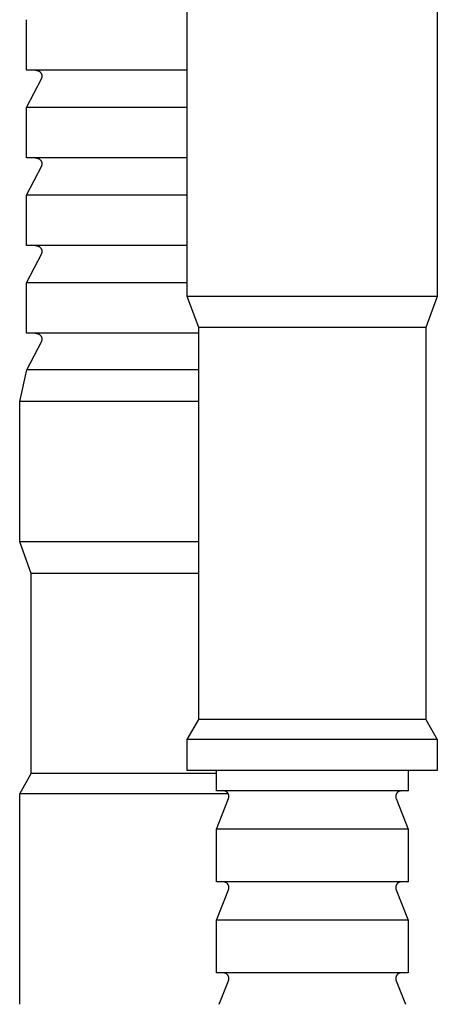
# Model space of a CAD drawing. Units: millimetres. Extents: x 1595 to 2529, y 1964 to 2383.
# Drawn here: x 1598 to 1616, y 2210 to 2252 of the extents above; entities that cross this region are included whole.
import ezdxf

# ---------------------------------------------------------------- set-up
doc = ezdxf.new("R2010")
doc.units = ezdxf.units.MM
doc.header["$LTSCALE"] = 100
doc.layers.add('GIP_Visible', color=7, linetype='Continuous')

# ---------------------------------------------------------------- blocks, each defined once
blk = doc.blocks.new('VECO-Isotherm-GP-D10-240-M8+ZB_1')
at = {"layer": 'GIP_Visible'}
for points in [[(10.641, 276.094), (10.641, 288.336)], [(21.201, 288.336), (21.201, 276.094)], [(3.851, 285.646), (3.851, 287.784)], [(8.921, 285.646), (5.336, 285.646), (4.207, 285.646), (3.936, 285.646), (3.872, 285.646), (3.856, 285.646), (3.852, 285.646), (3.852, 285.646), (3.851, 285.646), (3.851, 285.646)], [(3.851, 284.079), (4.49, 285.319), (4.492, 285.325), (4.495, 285.33), (4.497, 285.336), (4.499, 285.341), (4.501, 285.346), (4.503, 285.352), (4.504, 285.357), (4.506, 285.363), (4.507, 285.368), (4.508, 285.374), (4.509, 285.379), (4.51, 285.384), (4.51, 285.39), (4.511, 285.395), (4.511, 285.4), (4.511, 285.405), (4.511, 285.41), (4.511, 285.416), (4.51, 285.421), (4.51, 285.426), (4.509, 285.431), (4.508, 285.436), (4.507, 285.442), (4.506, 285.447), (4.505, 285.452), (4.503, 285.458), (4.501, 285.463), (4.5, 285.468), (4.498, 285.474), (4.495, 285.479), (4.493, 285.485), (4.49, 285.49), (4.488, 285.495), (4.485, 285.5), (4.482, 285.506), (4.478, 285.511), (4.475, 285.516), (4.471, 285.521), (4.467, 285.526), (4.463, 285.531), (4.459, 285.536), (4.455, 285.541), (4.45, 285.546), (4.445, 285.55), (4.44, 285.555), (4.435, 285.56), (4.43, 285.564), (4.425, 285.568), (4.419, 285.573), (4.414, 285.577), (4.408, 285.581), (4.402, 285.585), (4.396, 285.588), (4.39, 285.592), (4.384, 285.596), (4.378, 285.599), (4.371, 285.602), (4.365, 285.605), (4.358, 285.608), (4.352, 285.611), (4.345, 285.614), (4.338, 285.616), (4.331, 285.619), (4.324, 285.621), (4.317, 285.623), (4.311, 285.625), (4.304, 285.627), (4.297, 285.629), (4.29, 285.63), (4.283, 285.632), (4.276, 285.633), (4.269, 285.634), (4.262, 285.635), (4.255, 285.636), (4.248, 285.637), (4.241, 285.638), (4.227, 285.639), (4.214, 285.639), (3.851, 285.646)], [(10.643, 285.646), (8.921, 285.646)], [(8.921, 284.079), (5.336, 284.079), (4.207, 284.079), (3.936, 284.079), (3.872, 284.079), (3.856, 284.079), (3.852, 284.079), (3.852, 284.079), (3.851, 284.079), (3.851, 284.079)], [(3.851, 281.941), (3.851, 284.079)], [(10.641, 284.079), (8.921, 284.079)], [(8.921, 281.941), (5.336, 281.941), (4.207, 281.941), (3.936, 281.941), (3.872, 281.941), (3.856, 281.941), (3.852, 281.941), (3.852, 281.941), (3.851, 281.941), (3.851, 281.941)], [(3.851, 280.374), (4.49, 281.614), (4.492, 281.62), (4.495, 281.625), (4.497, 281.631), (4.499, 281.636), (4.501, 281.641), (4.503, 281.647), (4.504, 281.652), (4.506, 281.658), (4.507, 281.663), (4.508, 281.669), (4.509, 281.674), (4.51, 281.679), (4.51, 281.685), (4.511, 281.69), (4.511, 281.695), (4.511, 281.7), (4.511, 281.705), (4.511, 281.711), (4.51, 281.716), (4.51, 281.721), (4.509, 281.726), (4.508, 281.731), (4.507, 281.737), (4.506, 281.742), (4.505, 281.747), (4.503, 281.753), (4.501, 281.758), (4.5, 281.763), (4.498, 281.769), (4.495, 281.774), (4.493, 281.78), (4.49, 281.785), (4.488, 281.79), (4.485, 281.795), (4.482, 281.801), (4.478, 281.806), (4.475, 281.811), (4.471, 281.816), (4.467, 281.821), (4.463, 281.826), (4.459, 281.831), (4.455, 281.836), (4.45, 281.841), (4.445, 281.845), (4.44, 281.85), (4.435, 281.855), (4.43, 281.859), (4.425, 281.863), (4.419, 281.868), (4.414, 281.872), (4.408, 281.876), (4.402, 281.88), (4.396, 281.883), (4.39, 281.887), (4.384, 281.89), (4.378, 281.894), (4.371, 281.897), (4.365, 281.9), (4.358, 281.903), (4.352, 281.906), (4.345, 281.909), (4.338, 281.911), (4.331, 281.914), (4.324, 281.916), (4.318, 281.918), (4.311, 281.92), (4.304, 281.922), (4.297, 281.924), (4.29, 281.925), (4.283, 281.927), (4.276, 281.928), (4.269, 281.929), (4.262, 281.93), (4.255, 281.931), (4.248, 281.932), (4.241, 281.933), (4.227, 281.934), (4.214, 281.934), (3.851, 281.941)], [(10.647, 281.941), (8.921, 281.941)], [(8.921, 280.374), (5.336, 280.374), (4.207, 280.374), (3.936, 280.374), (3.872, 280.374), (3.856, 280.374), (3.852, 280.374), (3.852, 280.374), (3.851, 280.374), (3.851, 280.374)], [(3.851, 278.236), (3.851, 280.374)], [(10.644, 280.374), (8.921, 280.374)], [(8.921, 278.236), (5.336, 278.236), (4.207, 278.236), (3.936, 278.236), (3.872, 278.236), (3.856, 278.236), (3.852, 278.236), (3.852, 278.236), (3.851, 278.236), (3.851, 278.236)], [(3.851, 276.669), (4.49, 277.909), (4.492, 277.915), (4.495, 277.92), (4.497, 277.926), (4.499, 277.931), (4.501, 277.936), (4.503, 277.942), (4.504, 277.947), (4.506, 277.953), (4.507, 277.958), (4.508, 277.964), (4.509, 277.969), (4.51, 277.974), (4.51, 277.98), (4.511, 277.985), (4.511, 277.99), (4.511, 277.995), (4.511, 278), (4.511, 278.006), (4.51, 278.011), (4.51, 278.016), (4.509, 278.021), (4.508, 278.026), (4.507, 278.032), (4.506, 278.037), (4.505, 278.042), (4.503, 278.048), (4.501, 278.053), (4.5, 278.059), (4.498, 278.064), (4.495, 278.069), (4.493, 278.075), (4.49, 278.08), (4.488, 278.085), (4.485, 278.09), (4.481, 278.096), (4.478, 278.101), (4.475, 278.106), (4.471, 278.111), (4.467, 278.116), (4.463, 278.121), (4.459, 278.126), (4.455, 278.131), (4.45, 278.136), (4.445, 278.141), (4.44, 278.145), (4.435, 278.15), (4.43, 278.154), (4.425, 278.158), (4.419, 278.163), (4.414, 278.167), (4.408, 278.171), (4.402, 278.175), (4.396, 278.178), (4.39, 278.182), (4.384, 278.186), (4.378, 278.189), (4.371, 278.192), (4.365, 278.195), (4.358, 278.198), (4.351, 278.201), (4.345, 278.204), (4.338, 278.206), (4.331, 278.209), (4.324, 278.211), (4.317, 278.213), (4.31, 278.215), (4.303, 278.217), (4.296, 278.219), (4.289, 278.221), (4.282, 278.222), (4.275, 278.223), (4.268, 278.224), (4.262, 278.226), (4.255, 278.226), (4.248, 278.227), (4.241, 278.228), (4.227, 278.229), (4.214, 278.229), (3.851, 278.236)], [(10.641, 278.236), (8.921, 278.236)], [(8.921, 276.669), (5.336, 276.669), (4.207, 276.669), (3.936, 276.669), (3.872, 276.669), (3.856, 276.669), (3.852, 276.669), (3.852, 276.669), (3.851, 276.669), (3.851, 276.669)], [(3.851, 274.531), (3.851, 276.669)], [(10.641, 276.669), (8.921, 276.669)], [(11.121, 274.775), (10.641, 276.094)], [(21.201, 276.094), (21.201, 276.094), (10.641, 276.094), (10.641, 276.094)], [(21.201, 276.094), (20.721, 274.775)], [(20.721, 274.775), (20.721, 274.775), (11.121, 274.775)], [(11.121, 258.207), (11.121, 274.775)], [(20.721, 274.775), (20.721, 258.207)], [(8.921, 274.531), (5.336, 274.531), (4.207, 274.531), (3.936, 274.531), (3.872, 274.531), (3.856, 274.531), (3.852, 274.531), (3.852, 274.531), (3.851, 274.531), (3.851, 274.531)], [(3.866, 272.993), (4.49, 274.204), (4.492, 274.21), (4.495, 274.215), (4.497, 274.221), (4.499, 274.226), (4.501, 274.231), (4.503, 274.237), (4.504, 274.242), (4.506, 274.248), (4.507, 274.253), (4.508, 274.259), (4.509, 274.264), (4.51, 274.269), (4.51, 274.275), (4.511, 274.28), (4.511, 274.285), (4.511, 274.29), (4.511, 274.295), (4.511, 274.301), (4.51, 274.306), (4.51, 274.311), (4.509, 274.316), (4.508, 274.321), (4.507, 274.327), (4.506, 274.332), (4.505, 274.337), (4.503, 274.343), (4.501, 274.348), (4.5, 274.354), (4.498, 274.359), (4.495, 274.364), (4.493, 274.37), (4.49, 274.375), (4.488, 274.38), (4.485, 274.385), (4.482, 274.391), (4.478, 274.396), (4.475, 274.401), (4.471, 274.406), (4.467, 274.411), (4.463, 274.416), (4.459, 274.421), (4.455, 274.426), (4.45, 274.431), (4.445, 274.436), (4.44, 274.44), (4.435, 274.445), (4.43, 274.449), (4.425, 274.453), (4.419, 274.458), (4.414, 274.462), (4.408, 274.466), (4.402, 274.47), (4.396, 274.473), (4.39, 274.477), (4.384, 274.481), (4.378, 274.484), (4.371, 274.487), (4.365, 274.49), (4.358, 274.493), (4.351, 274.496), (4.345, 274.499), (4.338, 274.501), (4.331, 274.504), (4.324, 274.506), (4.317, 274.508), (4.31, 274.51), (4.304, 274.512), (4.297, 274.514), (4.29, 274.515), (4.283, 274.517), (4.276, 274.518), (4.269, 274.519), (4.262, 274.521), (4.255, 274.521), (4.248, 274.522), (4.241, 274.523), (4.227, 274.524), (4.214, 274.524), (3.851, 274.531)], [(11.129, 274.531), (8.921, 274.531)], [(3.559, 271.654), (3.866, 272.993)], [(8.921, 272.993), (5.347, 272.993), (4.221, 272.993), (3.951, 272.993), (3.887, 272.993), (3.871, 272.993), (3.867, 272.993), (3.866, 272.993), (3.866, 272.993), (3.866, 272.993)], [(11.121, 272.993), (8.921, 272.993)], [(8.921, 271.654), (5.129, 271.654), (3.935, 271.654), (3.648, 271.654), (3.58, 271.654), (3.564, 271.654), (3.56, 271.654), (3.559, 271.654), (3.559, 271.654), (3.559, 271.654)], [(3.559, 265.72), (3.559, 271.654)], [(11.127, 271.654), (8.921, 271.654)], [(8.921, 265.72), (5.129, 265.72), (3.935, 265.72), (3.648, 265.72), (3.58, 265.72), (3.564, 265.72), (3.56, 265.72), (3.559, 265.72), (3.559, 265.72), (3.559, 265.72)], [(4.046, 264.381), (3.559, 265.72)], [(11.131, 265.72), (8.921, 265.72)], [(8.921, 264.381), (5.474, 264.381), (4.389, 264.381), (4.128, 264.381), (4.066, 264.381), (4.051, 264.381), (4.047, 264.381), (4.047, 264.381), (4.046, 264.381), (4.046, 264.381)], [(4.046, 255.931), (4.046, 264.381)], [(11.121, 264.381), (8.921, 264.381)], [(10.641, 257.367), (11.121, 258.207)], [(20.721, 258.207), (20.721, 258.207), (11.121, 258.207)], [(20.721, 258.207), (21.201, 257.367)], [(10.641, 256.053), (10.641, 257.367)], [(21.201, 257.367), (21.201, 257.367), (10.641, 257.367), (10.641, 257.367), (10.649, 257.367)], [(21.201, 257.367), (21.201, 256.053)], [(3.559, 255.078), (4.046, 255.931)], [(8.921, 255.931), (5.474, 255.931), (4.389, 255.931), (4.128, 255.931), (4.066, 255.931), (4.051, 255.931), (4.047, 255.931), (4.047, 255.931), (4.046, 255.931), (4.046, 255.931)], [(11.874, 255.931), (8.921, 255.931)], [(21.201, 256.053), (21.201, 256.053), (10.641, 256.053), (10.641, 256.053)], [(11.871, 255.202), (11.871, 256.053)], [(19.954, 256.053), (19.968, 256.053)], [(19.971, 256.053), (19.971, 255.202)], [(8.921, 255.078), (5.129, 255.078), (3.935, 255.078), (3.648, 255.078), (3.58, 255.078), (3.564, 255.078), (3.56, 255.078), (3.559, 255.078), (3.559, 255.078), (3.559, 255.078)], [(3.559, 246.178), (3.559, 255.078)], [(12.367, 255.078), (8.921, 255.078)], [(19.954, 255.202), (11.871, 255.202), (11.871, 255.202)], [(12.381, 254.87), (12.383, 254.875), (12.385, 254.88), (12.387, 254.886), (12.389, 254.891), (12.39, 254.897), (12.392, 254.902), (12.393, 254.908), (12.394, 254.913), (12.395, 254.919), (12.396, 254.925), (12.397, 254.93), (12.397, 254.936), (12.398, 254.942), (12.398, 254.947), (12.398, 254.953), (12.398, 254.959), (12.398, 254.964), (12.398, 254.97), (12.398, 254.975), (12.397, 254.98), (12.397, 254.986), (12.396, 254.991), (12.395, 254.997), (12.394, 255.002), (12.393, 255.008), (12.392, 255.013), (12.391, 255.019), (12.389, 255.025), (12.388, 255.03), (12.386, 255.036), (12.384, 255.041), (12.382, 255.047), (12.38, 255.052), (12.377, 255.058), (12.375, 255.063), (12.372, 255.069), (12.369, 255.074), (12.366, 255.079), (12.363, 255.085), (12.36, 255.09), (12.357, 255.095), (12.353, 255.1), (12.349, 255.105), (12.346, 255.11), (12.342, 255.115), (12.338, 255.119), (12.334, 255.124), (12.329, 255.128), (12.325, 255.133), (12.321, 255.137), (12.316, 255.141), (12.312, 255.145), (12.307, 255.148), (12.303, 255.152), (12.298, 255.156), (12.293, 255.159), (12.288, 255.162), (12.283, 255.165), (12.278, 255.168), (12.273, 255.171), (12.268, 255.174), (12.263, 255.177), (12.258, 255.179), (12.252, 255.182), (12.247, 255.184), (12.241, 255.186), (12.236, 255.188), (12.23, 255.19), (12.225, 255.192), (12.219, 255.193), (12.213, 255.195), (12.208, 255.196), (12.202, 255.197), (12.196, 255.198), (12.19, 255.199), (12.184, 255.2), (12.179, 255.201), (12.173, 255.201), (12.167, 255.202), (12.161, 255.202)], [(19.682, 255.202), (19.676, 255.202), (19.671, 255.201), (19.666, 255.201), (19.66, 255.2), (19.655, 255.2), (19.649, 255.199), (19.644, 255.198), (19.638, 255.197), (19.632, 255.196), (19.627, 255.194), (19.621, 255.193), (19.616, 255.191), (19.61, 255.189), (19.605, 255.187), (19.599, 255.185), (19.593, 255.183), (19.588, 255.181), (19.583, 255.178), (19.577, 255.176), (19.572, 255.173), (19.566, 255.17), (19.561, 255.167), (19.556, 255.163), (19.551, 255.16), (19.546, 255.157), (19.541, 255.153), (19.536, 255.149), (19.531, 255.145), (19.527, 255.141), (19.522, 255.137), (19.518, 255.133), (19.513, 255.128), (19.509, 255.124), (19.505, 255.119), (19.501, 255.115), (19.497, 255.11), (19.493, 255.105), (19.489, 255.1), (19.486, 255.095), (19.483, 255.09), (19.479, 255.085), (19.476, 255.079), (19.473, 255.074), (19.471, 255.069), (19.468, 255.063), (19.465, 255.058), (19.463, 255.052), (19.461, 255.047), (19.459, 255.041), (19.457, 255.036), (19.455, 255.03), (19.453, 255.025), (19.452, 255.019), (19.45, 255.013), (19.449, 255.008), (19.448, 255.002), (19.447, 254.997), (19.446, 254.991), (19.446, 254.986), (19.445, 254.98), (19.445, 254.975), (19.445, 254.97), (19.444, 254.964), (19.444, 254.959), (19.444, 254.953), (19.445, 254.948), (19.445, 254.943), (19.445, 254.937), (19.446, 254.932), (19.447, 254.926), (19.447, 254.92), (19.448, 254.915), (19.449, 254.909), (19.451, 254.903), (19.452, 254.898), (19.454, 254.892), (19.455, 254.886), (19.457, 254.881), (19.459, 254.875), (19.461, 254.87), (19.971, 253.582)], [(19.666, 255.202), (19.679, 255.202)], [(19.954, 255.202), (19.967, 255.202), (19.97, 255.202), (19.971, 255.202), (19.971, 255.202), (19.971, 255.202), (19.971, 255.202), (19.971, 255.202)], [(11.871, 253.582), (12.381, 254.87)], [(11.871, 251.354), (11.871, 253.582)], [(19.954, 253.582), (11.871, 253.582), (11.871, 253.582)], [(19.971, 253.582), (19.971, 251.354)], [(19.954, 251.354), (11.871, 251.354)], [(12.381, 251.022), (12.383, 251.027), (12.385, 251.033), (12.387, 251.038), (12.389, 251.044), (12.39, 251.049), (12.392, 251.055), (12.393, 251.06), (12.394, 251.066), (12.395, 251.072), (12.396, 251.077), (12.397, 251.083), (12.397, 251.088), (12.398, 251.094), (12.398, 251.1), (12.398, 251.106), (12.398, 251.111), (12.398, 251.117), (12.398, 251.122), (12.398, 251.127), (12.397, 251.133), (12.397, 251.138), (12.396, 251.144), (12.395, 251.149), (12.394, 251.155), (12.393, 251.16), (12.392, 251.166), (12.391, 251.172), (12.389, 251.177), (12.388, 251.183), (12.386, 251.188), (12.384, 251.194), (12.382, 251.199), (12.38, 251.205), (12.377, 251.21), (12.375, 251.216), (12.372, 251.221), (12.369, 251.227), (12.366, 251.232), (12.363, 251.237), (12.36, 251.242), (12.357, 251.247), (12.353, 251.252), (12.349, 251.257), (12.346, 251.262), (12.342, 251.267), (12.338, 251.272), (12.334, 251.276), (12.329, 251.281), (12.325, 251.285), (12.321, 251.289), (12.316, 251.293), (12.312, 251.297), (12.307, 251.301), (12.303, 251.304), (12.298, 251.308), (12.293, 251.311), (12.288, 251.315), (12.283, 251.318), (12.278, 251.321), (12.273, 251.324), (12.268, 251.327), (12.263, 251.329), (12.258, 251.332), (12.252, 251.334), (12.247, 251.336), (12.241, 251.339), (12.236, 251.341), (12.23, 251.342), (12.225, 251.344), (12.219, 251.346), (12.213, 251.347), (12.208, 251.349), (12.202, 251.35), (12.196, 251.351), (12.19, 251.352), (12.185, 251.353), (12.179, 251.353), (12.173, 251.354), (12.167, 251.354), (12.161, 251.354)], [(19.682, 251.354), (19.676, 251.354), (19.671, 251.354), (19.665, 251.353), (19.66, 251.353), (19.655, 251.352), (19.649, 251.351), (19.643, 251.35), (19.638, 251.349), (19.632, 251.348), (19.627, 251.347), (19.621, 251.345), (19.616, 251.344), (19.61, 251.342), (19.604, 251.34), (19.599, 251.338), (19.593, 251.336), (19.588, 251.333), (19.583, 251.331), (19.577, 251.328), (19.572, 251.325), (19.566, 251.322), (19.561, 251.319), (19.556, 251.316), (19.551, 251.313), (19.546, 251.309), (19.541, 251.305), (19.536, 251.302), (19.531, 251.298), (19.527, 251.294), (19.522, 251.29), (19.518, 251.285), (19.513, 251.281), (19.509, 251.276), (19.505, 251.272), (19.501, 251.267), (19.497, 251.262), (19.493, 251.257), (19.489, 251.252), (19.486, 251.247), (19.483, 251.242), (19.479, 251.237), (19.476, 251.232), (19.473, 251.227), (19.471, 251.221), (19.468, 251.216), (19.465, 251.21), (19.463, 251.205), (19.461, 251.199), (19.459, 251.194), (19.457, 251.188), (19.455, 251.183), (19.453, 251.177), (19.452, 251.172), (19.45, 251.166), (19.449, 251.16), (19.448, 251.155), (19.447, 251.149), (19.446, 251.144), (19.446, 251.138), (19.445, 251.133), (19.445, 251.127), (19.445, 251.122), (19.444, 251.117), (19.444, 251.111), (19.444, 251.106), (19.445, 251.101), (19.445, 251.095), (19.445, 251.09), (19.446, 251.084), (19.447, 251.078), (19.447, 251.073), (19.448, 251.067), (19.449, 251.062), (19.451, 251.056), (19.452, 251.05), (19.454, 251.045), (19.455, 251.039), (19.457, 251.033), (19.459, 251.028), (19.461, 251.022), (19.971, 249.734)], [(19.954, 251.354), (19.967, 251.354), (19.97, 251.354), (19.971, 251.354), (19.971, 251.354), (19.971, 251.354), (19.971, 251.354), (19.971, 251.354)], [(11.871, 249.734), (12.381, 251.022)], [(11.871, 247.507), (11.871, 249.734)], [(19.954, 249.734), (11.871, 249.734)], [(19.971, 249.734), (19.971, 247.507)], [(19.954, 247.507), (11.871, 247.507), (11.871, 247.507)], [(11.987, 246.179), (12.381, 247.175)], [(12.381, 247.175), (12.383, 247.18), (12.385, 247.185), (12.387, 247.191), (12.389, 247.196), (12.39, 247.202), (12.392, 247.207), (12.393, 247.213), (12.394, 247.218), (12.395, 247.224), (12.396, 247.23), (12.397, 247.235), (12.397, 247.241), (12.398, 247.247), (12.398, 247.252), (12.398, 247.258), (12.398, 247.264), (12.398, 247.269), (12.398, 247.275), (12.398, 247.28), (12.397, 247.285), (12.397, 247.291), (12.396, 247.296), (12.395, 247.302), (12.394, 247.307), (12.393, 247.313), (12.392, 247.318), (12.391, 247.324), (12.389, 247.33), (12.388, 247.335), (12.386, 247.341), (12.384, 247.346), (12.382, 247.352), (12.38, 247.357), (12.377, 247.363), (12.375, 247.368), (12.372, 247.374), (12.369, 247.379), (12.366, 247.384), (12.363, 247.39), (12.36, 247.395), (12.357, 247.4), (12.353, 247.405), (12.349, 247.41), (12.346, 247.415), (12.342, 247.42), (12.338, 247.424), (12.334, 247.429), (12.329, 247.433), (12.325, 247.438), (12.321, 247.442), (12.316, 247.446), (12.312, 247.45), (12.307, 247.453), (12.303, 247.457), (12.298, 247.46), (12.293, 247.464), (12.288, 247.467), (12.283, 247.47), (12.278, 247.473), (12.273, 247.476), (12.268, 247.479), (12.263, 247.482), (12.258, 247.484), (12.252, 247.487), (12.247, 247.489), (12.241, 247.491), (12.236, 247.493), (12.23, 247.495), (12.225, 247.497), (12.219, 247.498), (12.214, 247.5), (12.208, 247.501), (12.202, 247.502), (12.196, 247.503), (12.19, 247.504), (12.185, 247.505), (12.179, 247.506), (12.173, 247.506), (12.167, 247.507), (12.161, 247.507)], [(19.682, 247.507), (19.676, 247.507), (19.671, 247.506), (19.665, 247.506), (19.66, 247.505), (19.654, 247.505), (19.649, 247.504), (19.643, 247.503), (19.638, 247.502), (19.632, 247.501), (19.627, 247.499), (19.621, 247.498), (19.616, 247.496), (19.61, 247.494), (19.604, 247.492), (19.599, 247.49), (19.593, 247.488), (19.588, 247.486), (19.582, 247.483), (19.577, 247.48), (19.572, 247.478), (19.566, 247.475), (19.561, 247.472), (19.556, 247.468), (19.551, 247.465), (19.546, 247.461), (19.541, 247.458), (19.536, 247.454), (19.531, 247.45), (19.527, 247.446), (19.522, 247.442), (19.517, 247.438), (19.513, 247.433), (19.509, 247.429), (19.505, 247.424), (19.501, 247.42), (19.497, 247.415), (19.493, 247.41), (19.489, 247.405), (19.486, 247.4), (19.483, 247.395), (19.479, 247.39), (19.476, 247.384), (19.473, 247.379), (19.47, 247.374), (19.468, 247.368), (19.465, 247.363), (19.463, 247.357), (19.461, 247.352), (19.459, 247.346), (19.457, 247.341), (19.455, 247.335), (19.453, 247.33), (19.452, 247.324), (19.45, 247.318), (19.449, 247.313), (19.448, 247.307), (19.447, 247.302), (19.446, 247.296), (19.446, 247.291), (19.445, 247.285), (19.445, 247.28), (19.445, 247.275), (19.444, 247.269), (19.444, 247.264), (19.444, 247.258), (19.445, 247.253), (19.445, 247.248), (19.445, 247.242), (19.446, 247.237), (19.447, 247.231), (19.447, 247.225), (19.448, 247.22), (19.449, 247.214), (19.451, 247.208), (19.452, 247.203), (19.454, 247.197), (19.455, 247.191), (19.457, 247.186), (19.459, 247.18), (19.461, 247.175), (19.856, 246.178)]]:
    blk.add_lwpolyline(points, dxfattribs=at)

msp = doc.modelspace()

# ---------------------------------------------------------------- block references
at = {"layer": 'GIP_Visible'}
msp.add_blockref('VECO-Isotherm-GP-D10-240-M8+ZB_1', (1594.556, 1963.964, 52.322), dxfattribs=at)

doc.saveas('drawing.dxf')
